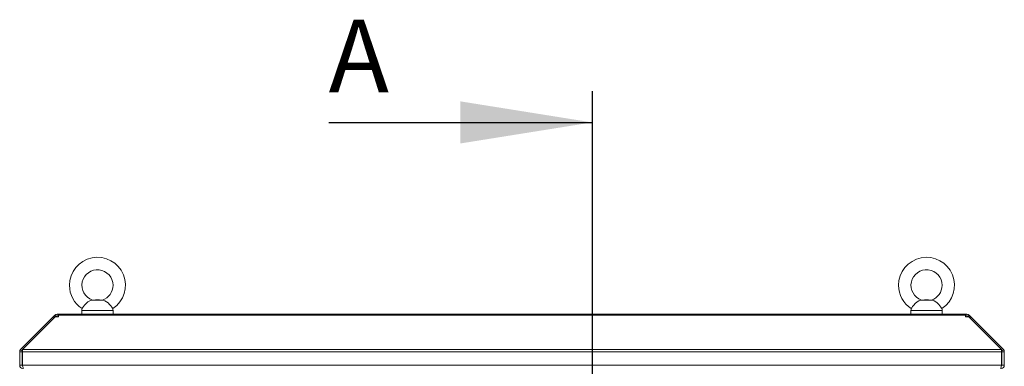
# Model space of a CAD drawing. Units: millimetres. Extents: x 63 to 8538, y 73 to 6060.
# Drawn here: x 4560 to 5510, y 3771 to 4105 of the extents above; entities that cross this region are included whole.
import ezdxf

# ---------------------------------------------------------------- set-up
doc = ezdxf.new("R2010")
doc.units = ezdxf.units.MM
doc.header["$LTSCALE"] = 5
doc.layers.add('Dimensions', color=7, linetype='Continuous')
doc.styles.add('SLDTEXTSTYLE1', font='romans.shx', dxfattribs={"width": 0.75})

msp = doc.modelspace()

# ---------------------------------------------------------------- linework, layer by layer
at = {"color": 7, "linetype": 'Continuous', "lineweight": 18, "ltscale": 20}
for p, q in [((4640.43, 3834.57), (4629.42, 3834.57)), ((4632.93, 3834.91), (4630.18, 3834.67)), ((4636.93, 3834.91), (4632.93, 3834.91)), ((4639.67, 3834.67), (4636.93, 3834.91)), ((5440.01, 3834.57), (5429, 3834.57)), ((5432.5, 3834.91), (5429.76, 3834.67)), ((5436.5, 3834.91), (5432.5, 3834.91)), ((5439.25, 3834.67), (5436.5, 3834.91)), ((4560.84, 3787.02), (4592.21, 3818.4)), ((4562.67, 3787.02), (4594.05, 3818.4)), ((4592.93, 3819.11), (4592.21, 3818.4)), ((4593.13, 3817.48), (4592.21, 3818.4)), ((4593.81, 3820), (4592.93, 3819.11)), ((4594.05, 3818.4), (4597.26, 3818.4)), ((4596.01, 3818.41), (4596.01, 3820.91)), ((4596.01, 3820.91), (4597.26, 3820.91)), ((4596.01, 3818.41), (4597.26, 3818.41)), ((5472.17, 3820.91), (4597.26, 3820.91)), ((4597.26, 3820.91), (4597.26, 3820)), ((4597.26, 3820), (4597.26, 3819.11)), ((4597.26, 3820), (5472.17, 3820)), ((4597.26, 3818.4), (4597.26, 3819.11)), ((4619.93, 3824.61), (4619.93, 3820.91)), ((4649.93, 3820.91), (4649.93, 3824.61)), ((5419.5, 3824.61), (5419.5, 3820.91)), ((5449.5, 3820.91), (5449.5, 3824.61)), ((5472.17, 3820), (5472.17, 3820.91)), ((5472.17, 3820.91), (5473.42, 3820.91)), ((5472.17, 3820), (5472.17, 3819.11)), ((5472.17, 3819.11), (5472.17, 3818.4)), ((5472.17, 3818.41), (5473.42, 3818.41)), ((5472.17, 3818.4), (5475.38, 3818.4)), ((5473.42, 3818.41), (5473.42, 3820.91)), ((5475.38, 3818.4), (5506.76, 3787.02)), ((5475.62, 3820), (5476.5, 3819.11)), ((5476.3, 3817.48), (5477.22, 3818.4)), ((5477.22, 3818.4), (5476.5, 3819.11)), ((5477.22, 3818.4), (5508.59, 3787.02)), ((4559.93, 3784.83), (4559.93, 3771.71)), ((4562.43, 3784.83), (4559.93, 3784.83)), ((4562.53, 3785.32), (4560.84, 3787.02)), ((4562.43, 3784.83), (4562.43, 3771.71)), ((5506.93, 3784.83), (4562.5, 3784.83)), ((4562.5, 3771.71), (4562.5, 3784.83)), ((4562.67, 3787.02), (5506.76, 3787.02)), ((5506.9, 3785.32), (5508.59, 3787.02)), ((5506.93, 3784.83), (5506.93, 3771.71)), ((5507, 3784.83), (5509.5, 3784.83)), ((5507, 3771.71), (5507, 3784.83)), ((5509.5, 3771.71), (5509.5, 3784.83)), ((4562.43, 3771.71), (4559.93, 3771.71)), ((4562.5, 3771.71), (5506.93, 3771.71)), ((5507, 3771.71), (5509.5, 3771.71))]:
    msp.add_line(p, q, dxfattribs=at)
at = {"color": 8, "linetype": 'Continuous', "lineweight": 18, "ltscale": 20}
for p, q in [((4593.85, 3818.2), (4592.93, 3819.11)), ((4595.42, 3818.4), (4593.81, 3820)), ((4649.93, 3824.61), (4619.93, 3824.61)), ((5449.5, 3824.61), (5419.5, 3824.61)), ((5474.01, 3818.4), (5475.62, 3820)), ((5475.58, 3818.2), (5476.5, 3819.11))]:
    msp.add_line(p, q, dxfattribs=at)
at = {"color": 7, "linetype": 'Continuous', "lineweight": 18, "ltscale": 20, "flags": 128}
for points in [[(4629.42, 3834.57), (4627.47, 3833.95), (4625.76, 3832.84), (4624.01, 3831.27), (4622.58, 3829.7), (4621.46, 3828.3), (4620.65, 3827.19), (4620.19, 3826.52), (4620.12, 3826.41)], [(4630.18, 3834.67), (4630.2, 3834.67), (4629.99, 3834.64), (4629.42, 3834.57)], [(4640.43, 3834.57), (4639.75, 3834.66), (4639.67, 3834.67)], [(4649.74, 3826.41), (4649.76, 3826.37), (4649.48, 3826.79), (4648.84, 3827.7), (4647.87, 3828.98), (4646.64, 3830.43), (4645.24, 3831.86), (4643.75, 3833.11), (4642.19, 3834.04), (4640.43, 3834.57)], [(5429, 3834.57), (5427.04, 3833.95), (5425.33, 3832.84), (5423.59, 3831.27), (5422.16, 3829.7), (5421.04, 3828.3), (5420.23, 3827.19), (5419.76, 3826.52), (5419.69, 3826.41)], [(5429.76, 3834.67), (5429.77, 3834.67), (5429.56, 3834.64), (5429, 3834.57)], [(5440.01, 3834.57), (5439.32, 3834.66), (5439.25, 3834.67)], [(5449.31, 3826.41), (5449.34, 3826.37), (5449.06, 3826.79), (5448.41, 3827.7), (5447.44, 3828.98), (5446.21, 3830.43), (5444.81, 3831.86), (5443.32, 3833.11), (5441.77, 3834.04), (5440.01, 3834.57)], [(4595.9, 3818.4), (4595.95, 3818.4), (4596.01, 3818.41)], [(5473.42, 3818.41), (5473.48, 3818.4), (5473.53, 3818.4)], [(4562.52, 3785.13), (4562.47, 3785.06), (4562.43, 3784.83)], [(5507, 3784.83), (5506.96, 3785.06), (5506.91, 3785.13)], [(4562.43, 3771.71), (4562.52, 3771.4), (4562.6, 3771.32)], [(4563.74, 3768.61), (4563.42, 3768.86), (4563.14, 3769.45), (4562.87, 3770.31), (4562.59, 3771.34), (4562.5, 3771.71)], [(5506.93, 3771.71), (5506.61, 3770.49), (5506.34, 3769.59), (5506.06, 3768.95), (5505.79, 3768.64), (5505.7, 3768.61)], [(5506.83, 3771.33), (5506.94, 3771.45), (5507, 3771.71)]]:
    msp.add_lwpolyline(points, dxfattribs=at)
at = {"color": 7, "linetype": 'Continuous', "lineweight": 18, "ltscale": 400}
for centre, radius, start, end in [((4634.93, 3848.91), 27, 303.35627, 180), ((5434.5, 3848.91), 27, 303.35627, 180), ((4634.93, 3848.91), 15, 0, 251.58849), ((5434.5, 3848.91), 15, 0, 251.58849), ((4634.93, 3848.91), 27, 180, 236.64477), ((4634.93, 3848.91), 15, 288.44428, 0), ((5434.5, 3848.91), 27, 180, 236.64477), ((5434.5, 3848.91), 15, 288.44428, 0), ((4596.01, 3817.81), 3.1, 90, 135), ((4629.93, 3824.61), 10, 169.60705, 180), ((4639.93, 3824.61), 10, 0, 10.41396), ((5429.5, 3824.61), 10, 169.60705, 180), ((5439.5, 3824.61), 10, 0, 10.41396), ((5473.42, 3817.81), 3.1, 45, 90), ((4563.03, 3784.83), 3.1, 135, 180), ((4647.24, 3779.14), 84.94, 174.67465, 176.15811), ((5422.19, 3779.14), 84.94, 3.84189, 5.32535), ((5506.4, 3784.83), 3.1, 0, 45), ((4563.03, 3771.71), 3.1, 180, 270), ((5506.4, 3771.71), 3.1, 270, 360)]:
    msp.add_arc(centre, radius, start, end, dxfattribs=at)
at = {"layer": 'Dimensions'}
for p, q in [((5111.95, 4036.11), (5111.95, 1631.45)), ((4857.95, 4006.11), (5111.95, 4006.11))]:
    msp.add_line(p, q, dxfattribs=at)
msp.add_solid([(5111.95, 4006.11), (4984.95, 4026.43), (4984.95, 3985.79)], dxfattribs=at)

# ---------------------------------------------------------------- texts
at = {"layer": 'Dimensions', "insert": (4857.95, 4105.25), "char_height": 70, "attachment_point": 1, "style": 'SLDTEXTSTYLE1'}
msp.add_mtext('A', dxfattribs=at)

doc.saveas('drawing.dxf')
